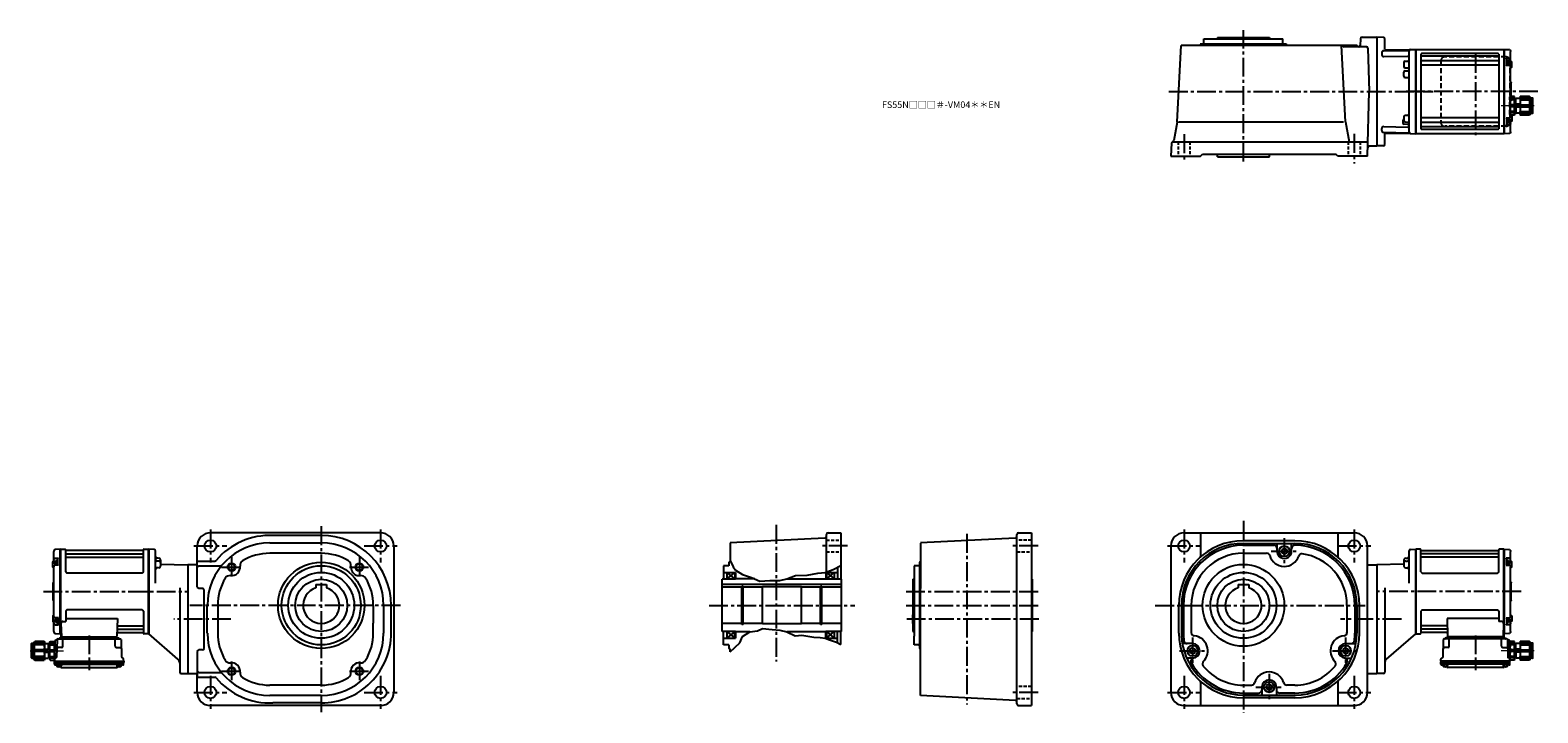
# Model space of a CAD drawing. Extents: x -752 to 1534, y 79 to 1114.
import ezdxf

# ---------------------------------------------------------------- set-up
doc = ezdxf.new("R2010")
doc.units = 0
doc.header["$LTSCALE"] = 3
doc.header["$MEASUREMENT"] = 0
for name, pattern in [('HIDDEN', [3.75, 2.5, -1.25]), ('HIDDEN2', [4.7625, 3.175, -1.5875]), ('sekkei(A2)', [14.2875, 9.525, -1.5875, 1.5875, -1.5875]), ('sekkei_H', [2.38125, 1.5875, -0.79375]), ('一点鎖線', [13, 10, -1, 1, -1])]:
    doc.linetypes.add(name, pattern=pattern)
doc.layers.get('0').update_dxf_attribs({"linetype": 'CONTINUOUS'})
for name, color, linetype in [('CENTER', 3, 'sekkei(A2)'), ('HIDDEN', 1, 'HIDDEN'), ('HIDS', 1, 'HIDDEN2'), ('HOJO', 4, 'CONTINUOUS')]:
    doc.layers.add(name, color=color, linetype=linetype)
doc.layers.add('TITLE', color=4, linetype='CONTINUOUS', plot=False)
doc.styles.get("Standard").update_dxf_attribs({"font": 'simplex.shx', "bigfont": 'extfont.shx'})

# ---------------------------------------------------------------- blocks, each defined once
blk = doc.blocks.new('A$C2704607B-上')
for p, q in [((-10, 48.2), (-10, 60.8)), ((-10, 46.3), (-10, 48.2)), ((-0.2, 64), (-7.1, 63.8)), ((-7.1, 50.4), (-3, 50.5)), ((-4, 40), (-4, 49)), ((0, 63.8), (-0.2, 64)), ((-0.2, 0), (-0.2, 64)), ((0, 63.8), (0, -0.3)), ((-10, -37.6), (-10, 37.6)), ((-3.8, 40), (-7.1, 40)), ((-11, 0), (-11, 13.1)), ((-11, -13.1), (-11, 0)), ((-10.6, 13.9), (-10.7, 13.8)), ((-0.2, -64), (-0.2, 0)), ((0, 0), (0, -63.8)), ((-10.7, -13.8), (-10.6, -13.9)), ((-10, -46.3), (-10, -45.4)), ((-3.8, -40), (-7.1, -40)), ((-4, -40), (-4, -49)), ((-10, -48.2), (-10, -46.3)), ((-10, -60.8), (-10, -48.2)), ((-7.1, -50.4), (-3, -50.5)), ((-7.1, -63.8), (-0.2, -64)), ((-0.2, -64), (0, -63.8))]:
    blk.add_line(p, q)
at = {"color": 7, "linetype": 'Continuous', "lineweight": 25}
blk.add_line((-10, 45.4), (-10, 46.3), dxfattribs=at)
at = {"color": 2}
for p, q in [((-6.8, 40), (-6.8, 47)), ((-6.8, 47), (-4, 47)), ((-11.6, 37.1), (-11.6, 44.9)), ((-11.6, 43.3), (-8.1, 43.3)), ((-11.6, 38.7), (-9.6, 38.7)), ((-11.1, 45.4), (-8.6, 45.4)), ((-11.1, 36.6), (-10, 36.6)), ((-8.1, 45.3), (-6.8, 45.3)), ((-8.1, 39.8), (-8.1, 45.3)), ((-11.6, -37.1), (-11.6, -44.9)), ((-11.6, -38.7), (-9.6, -38.7)), ((-11.6, -43.3), (-8.1, -43.3)), ((-11.1, -36.6), (-10, -36.6)), ((-11.1, -45.4), (-8.6, -45.4)), ((-8.1, -39.8), (-8.1, -45.3)), ((-8.1, -45.3), (-6.8, -45.3)), ((-6.8, -40), (-6.8, -47)), ((-6.8, -47), (-4, -47))]:
    blk.add_line(p, q, dxfattribs=at)
at = {"flags": 128}
for points in [[(-7.1, 50.4), (-6.1, 50.4), (-5.1, 50.4), (-4, 50.4), (-3, 50.5)], [(-7.1, -50.4), (-6.1, -50.4), (-5.1, -50.4), (-4, -50.4), (-3, -50.5)]]:
    blk.add_lwpolyline(points, dxfattribs=at)
for centre, radius, start, end in [((-7, 60.8), 3, 91.5, 180), ((-10, 13.1), 1, 135, 180), ((-12, 15.3), 2, 315, 0), ((-10, -13.1), 1, 180, 225), ((-12, -15.3), 2, 0, 45), ((-7, -60.8), 3, 180, 268.5)]:
    blk.add_arc(centre, radius, start, end)
at = {"color": 2}
for centre, start, end in [((-11.1, 44.9), 90, 180), ((-11.1, 37.1), 180, 270), ((-8.6, 44.9), 0, 90), ((-11.1, -37.1), 90, 180), ((-11.1, -44.9), 180, 270), ((-8.6, -44.9), 270, 0)]:
    blk.add_arc(centre, 0.5, start, end, dxfattribs=at)
for points, knots in [([(-10, 48.2), (-10, 48.3), (-10, 48.4), (-9.9, 48.7), (-9.9, 48.9), (-9.7, 49.1), (-9.6, 49.3), (-9.4, 49.5), (-9.3, 49.6), (-9, 49.8), (-8.9, 49.9), (-8.6, 50.1), (-8.4, 50.1), (-7.9, 50.3), (-7.5, 50.4), (-7.1, 50.4)], [0, 0, 0, 0, 0.125, 0.125, 0.25, 0.25, 0.375, 0.375, 0.5, 0.5, 0.625, 0.625, 0.75, 0.75, 1, 1, 1, 1]), ([(-4, 49), (-4, 49.2), (-4, 49.3), (-3.8, 49.6), (-3.8, 49.7), (-3.6, 50), (-3.5, 50.1), (-3.2, 50.3), (-3.1, 50.4), (-3, 50.5)], [0, 0, 0, 0, 0.25, 0.25, 0.5, 0.5, 0.75, 0.75, 1, 1, 1, 1]), ([(-7.1, 40), (-7.2, 40), (-7.5, 40), (-8.1, 39.8), (-8.6, 39.6), (-9.1, 39.3), (-9.5, 39), (-9.8, 38.6), (-9.9, 38.1), (-10, 37.8), (-10, 37.6), (-10, 37.6)], [0, 0, 0, 0, 0.091671, 0.222868, 0.355649, 0.490026, 0.623626, 0.741253, 0.855522, 0.979329, 1, 1, 1, 1]), ([(-3, 39.7), (-3, 39.7), (-3.1, 39.8), (-3.3, 39.9), (-3.6, 40), (-3.7, 40), (-3.8, 40)], [0, 0, 0, 0, 0.005368, 0.353478, 0.802448, 1, 1, 1, 1]), ([(-7.1, -40), (-7.2, -40), (-7.5, -40), (-8.1, -39.8), (-8.6, -39.6), (-9.1, -39.3), (-9.5, -39), (-9.8, -38.6), (-9.9, -38.1), (-10, -37.8), (-10, -37.6), (-10, -37.6)], [0, 0, 0, 0, 0.091671, 0.222868, 0.355649, 0.490026, 0.623626, 0.741253, 0.855522, 0.979329, 1, 1, 1, 1]), ([(-3, -39.7), (-3, -39.7), (-3.1, -39.8), (-3.3, -39.9), (-3.6, -40), (-3.7, -40), (-3.8, -40)], [0, 0, 0, 0, 0.005368, 0.353478, 0.802448, 1, 1, 1, 1]), ([(-10, -48.2), (-10, -48.3), (-10, -48.4), (-9.9, -48.7), (-9.9, -48.9), (-9.7, -49.1), (-9.6, -49.3), (-9.4, -49.5), (-9.3, -49.6), (-9, -49.8), (-8.9, -49.9), (-8.6, -50.1), (-8.4, -50.1), (-7.9, -50.3), (-7.5, -50.4), (-7.1, -50.4)], [0, 0, 0, 0, 0.125, 0.125, 0.25, 0.25, 0.375, 0.375, 0.5, 0.5, 0.625, 0.625, 0.75, 0.75, 1, 1, 1, 1]), ([(-4, -49), (-4, -49.2), (-4, -49.3), (-3.8, -49.6), (-3.8, -49.7), (-3.6, -50), (-3.5, -50.1), (-3.2, -50.3), (-3.1, -50.4), (-3, -50.5)], [0, 0, 0, 0, 0.25, 0.25, 0.5, 0.5, 0.75, 0.75, 1, 1, 1, 1])]:
    blk.add_open_spline(points, degree=3, knots=knots)
at = {"layer": 'CENTER'}
blk.add_line((-11, 0), (0, 0), dxfattribs=at)
blk = doc.blocks.new('C2BG1216キャプコン-F用')
for p, q in [((-0.8, 12.7), (0, 12.7)), ((0, 13.5), (0.3, 14.1)), ((0, -13.5), (0, 13.5)), ((6.7, 14.1), (0.3, 14.1)), ((6.7, 10.9), (0.3, 10.9)), ((0.3, 8.9), (0.3, 10.9)), ((6.7, 8.9), (0.3, 8.9)), ((0.3, -1.4), (0.3, 1.4)), ((6.7, 1.4), (0.3, 1.4)), ((7, 13.5), (6.7, 14.1)), ((6.7, 8.9), (6.7, 10.9)), ((6.7, -1.4), (6.7, 1.4)), ((7, -13.5), (7, 13.5)), ((9, 9.4), (7, 9.4)), ((9, 2.5), (9, 10.8)), ((15.3, 11.1), (9.3, 11.1)), ((15.3, 2.2), (9.3, 2.2)), ((15.3, 13.5), (15.6, 14.1)), ((15.3, 13.5), (15.3, -13.5)), ((29.6, 14.1), (15.6, 14.1)), ((15.6, 14.1), (15.6, 14)), ((15.6, 14), (29.6, 14)), ((15.6, 10.9), (29.6, 10.9)), ((15.6, 10.9), (15.6, 8.9)), ((15.6, 8.9), (29.6, 8.9)), ((15.6, -1.4), (15.6, 1.4)), ((15.6, 1.4), (29.6, 1.4)), ((32.3, 11.4), (29.6, 14.1)), ((29.6, 14), (29.6, 14.1)), ((29.6, 8.9), (29.6, 10.9)), ((29.6, -1.4), (29.6, 1.4)), ((32.3, -11.4), (32.3, 11.4)), ((34.2, 11.4), (32.3, 11.4)), ((34.7, -10.9), (34.7, 10.9)), ((0, -13.5), (0.3, -14.1)), ((6.7, -1.4), (0.3, -1.4)), ((6.7, -8.9), (0.3, -8.9)), ((0.3, -8.9), (0.3, -10.9)), ((6.7, -10.9), (0.3, -10.9)), ((6.7, -14.1), (0.3, -14.1)), ((6.7, -8.9), (6.7, -10.9)), ((7, -13.5), (6.7, -14.1)), ((9, -9.4), (7, -9.4)), ((9, -2.5), (9, -10.8)), ((15.3, -2.2), (9.3, -2.2)), ((15.3, -11.1), (9.3, -11.1)), ((15.3, -13.5), (15.6, -14.1)), ((15.6, -1.4), (29.6, -1.4)), ((15.6, -8.9), (29.6, -8.9)), ((15.6, -10.9), (15.6, -8.9)), ((15.6, -10.9), (29.6, -10.9)), ((15.6, -14), (29.6, -14)), ((15.6, -14.1), (15.6, -14)), ((29.6, -14.1), (15.6, -14.1)), ((29.6, -8.9), (29.6, -10.9)), ((32.3, -11.4), (29.6, -14.1)), ((29.6, -14), (29.6, -14.1)), ((34.2, -11.4), (32.3, -11.4))]:
    blk.add_line(p, q)
for centre, radius, start, end in [((3.8, 12.5), 3.83, 155.4551, 204.5449), ((20.6, 5.2), 20.6, 169.4713, 190.5287), ((3.2, 12.5), 3.83, 335.4551, 24.5449), ((-13.6, 5.2), 20.6, 349.4713, 10.5287), ((9.3, 10.8), 0.3, 90, 180), ((9.3, 2.5), 0.3, 180, 270), ((19, 12.5), 3.67, 154.9182, 205.0818), ((35.9, 5.2), 20.6, 169.4713, 190.5287), ((18.2, 5.2), 12.1, 341.8653, 18.1347), ((27.9, 12.5), 2.32, 317.8582, 42.1418), ((34.2, 10.9), 0.5, 0, 90), ((20.6, -5.2), 20.6, 169.4713, 190.5287), ((3.8, -12.5), 3.83, 155.4551, 204.5449), ((-13.6, -5.2), 20.6, 349.4713, 10.5287), ((3.2, -12.5), 3.83, 335.4551, 24.5449), ((9.3, -2.5), 0.3, 90, 180), ((9.3, -10.8), 0.3, 180, 270), ((35.9, -5.2), 20.6, 169.4713, 190.5287), ((19, -12.5), 3.67, 154.9182, 205.0818), ((18.2, -5.2), 12.1, 341.8653, 18.1347), ((27.9, -12.5), 2.32, 317.8582, 42.1418), ((34.2, -10.9), 0.5, 270, 0)]:
    blk.add_arc(centre, radius, start, end)
at = {"layer": 'CENTER', "linetype": '一点鎖線', "lineweight": 13}
blk.add_line((36.8, 0), (-13.6, 0), dxfattribs=at)
blk = doc.blocks.new('C2BG1216キャプコン-F_ABOX用')
blk.add_blockref('C2BG1216キャプコン-F用', (0, 0))
blk = doc.blocks.new('F04M1')
for p, q in [((0.3, 64), (0, 63.8)), ((0, 63.8), (0, -63.8)), ((0.3, -64), (0.3, 64)), ((7.2, 64), (0.3, 64)), ((8, 30), (8, 63.3)), ((8.1, 63.2), (8.3, 62.4)), ((125.5, 57.2), (8.5, 57.2)), ((125.5, 51.9), (8.5, 51.9)), ((8.8, 62), (125.2, 62)), ((125.9, 63.2), (125.7, 62.4)), ((126, 30), (126, 63.3)), ((133.7, 64), (126.8, 64)), ((133.7, -64), (133.7, 64)), ((133.7, 64), (134, 63.8)), ((134, -63.8), (134, 63.8)), ((10, 28), (124, 28)), ((8, -30), (8, -63.3)), ((10, -28), (124, -28)), ((47.5, -40.8), (48.5, -68)), ((126, -40.8), (47.5, -40.8)), ((126, -30), (126, -45.4)), ((130.2, -45.4), (126, -45.4)), ((0.3, -64), (0, -63.8)), ((0.5, -64), (0.3, -64)), ((0.5, -64), (7.2, -64)), ((8.1, -63.2), (8.3, -62.4)), ((46.9, -51.9), (8.5, -51.9)), ((47.1, -57.2), (8.5, -57.2)), ((47.3, -62), (8.8, -62)), ((133.2, -48.5), (132.5, -68)), ((132.7, -64), (133.7, -64)), ((133.5, -64), (133.5, -68)), ((133.7, -64), (134, -63.8)), ((41.9, -72.8), (41.2, -99.5)), ((138.1, -71.8), (42.9, -71.8)), ((48.7, -84.8), (43.5, -84.8)), ((135, -70.5), (46, -70.5)), ((132.5, -69), (49.5, -69)), ((49.5, -70.5), (131.5, -70.5)), ((59.6, -69), (50.4, -69)), ((50.7, -69), (50.7, -70)), ((50.7, -82.9), (50.9, -72.8)), ((59.3, -69), (59.3, -70)), ((60.5, -70.5), (60.5, -71.8)), ((62.5, -70.5), (62.5, -71.8)), ((118.5, -70.5), (118.5, -71.8)), ((120.5, -70.5), (120.5, -71.8)), ((130.6, -69), (121.4, -69)), ((121.7, -69), (121.7, -70)), ((130.3, -82.9), (130.1, -72.8)), ((130.3, -69), (130.3, -70)), ((132.3, -84.8), (137.5, -84.8)), ((139.1, -72.8), (139.8, -99.5)), ((141.7, -74), (139.4, -72.7)), ((142.2, -74.9), (143, -105.8)), ((38, -105.8), (38.1, -102.4)), ((143, -105.8), (38, -105.8)), ((38, -105.8), (38, -107.3)), ((143, -107.3), (38, -107.3)), ((38.1, -110.4), (38, -107.3)), ((40.7, -100.3), (38.6, -101.5)), ((142, -110.4), (39, -110.4)), ((39.1, -111.4), (41.5, -111.4)), ((41.5, -110.4), (41.5, -112.4)), ((48.5, -111.4), (41.5, -111.4)), ((48.5, -110.4), (48.5, -112.4)), ((132.5, -110.4), (132.5, -112.4)), ((139.5, -111.4), (132.5, -111.4)), ((139.5, -110.4), (139.5, -112.4)), ((141.9, -111.4), (139.5, -111.4)), ((140.3, -100.3), (142.4, -101.5)), ((143, -105.8), (142.9, -102.4)), ((142.9, -110.4), (143, -107.3)), ((143, -107.3), (143, -105.8)), ((132.1, -115.2), (48.9, -115.2))]:
    blk.add_line(p, q)
for centre, radius, start, end in [((7.2, 63), 1, 10, 90), ((8.5, 57.7), 0.5, 180, 270), ((8.5, 51.4), 0.5, 90, 180), ((8.8, 62.5), 0.5, 190, 270), ((125.2, 62.5), 0.5, 270, 350), ((125.5, 57.7), 0.5, 270, 360), ((125.5, 51.4), 0.5, 360, 90), ((126.8, 63), 1, 90, 170), ((10, 30), 2, 180, 270), ((124, 30), 2, 270, 360), ((10, -30), 2, 90, 180), ((124, -30), 2, 0, 90), ((130.2, -48.4), 3, 358, 90), ((7.2, -63), 1, 270, 350), ((8.5, -51.4), 0.5, 180, 270), ((8.5, -57.7), 0.5, 90, 180), ((8.8, -62.5), 0.5, 90, 170), ((46.9, -50.9), 1, 270, 2), ((47.1, -58.2), 1, 2, 90), ((47.3, -63), 1, 2, 90), ((49.5, -68), 1, 182, 270), ((131.5, -68), 1, 270, 358), ((132.5, -68), 1, 270, 0), ((43.5, -86.8), 2, 90, 178.5), ((42.9, -72.8), 1, 90, 178.5), ((44.1, -70.8), 1, 270, 339.5127), ((46, -71.5), 1, 90, 159.5127), ((48.7, -82.8), 2, 270, 358.5), ((50.2, -70), 0.5, 270, 358.5), ((51.9, -72.8), 1, 90, 178.5), ((59.8, -70), 0.5, 181.5, 270), ((121.2, -70), 0.5, 270, 358.5), ((129.1, -72.8), 1, 1.5, 90), ((130.8, -70), 0.5, 181.5, 270), ((132.3, -82.8), 2, 181.5, 270), ((135, -71.5), 1, 20.4873, 90), ((136.9, -70.8), 1, 200.4873, 270), ((137.5, -86.8), 2, 1.5, 90), ((138.1, -72.8), 1, 1.5, 90), ((139.9, -71.8), 1, 209.36, 221.3089), ((139.9, -71.8), 1, 221.2552, 240), ((141.2, -74.9), 1, 1.5, 60), ((39, -109.4), 1, 181.3299, 270), ((39.1, -102.4), 1, 120, 178.5), ((39.1, -110.4), 1, 181.5, 270), ((40.2, -99.5), 1, 300, 358.5), ((42.8, -112.4), 1.3, 180, 253.3991), ((45, -105), 9, 253.399, 286.6015), ((48.9, -112.2), 3, 214.1894, 270), ((47.2, -112.4), 1.3, 286.6016, 0), ((132.1, -112.2), 3, 270, 325.8106), ((133.8, -112.4), 1.3, 180, 253.3991), ((136, -105), 9, 253.399, 286.6015), ((138.2, -112.4), 1.3, 286.6016, 0), ((140.8, -99.5), 1, 181.5, 240), ((141.9, -110.4), 1, 270, 358.5), ((142, -109.4), 1, 270, 358.6701), ((141.9, -102.4), 1, 1.5, 60)]:
    blk.add_arc(centre, radius, start, end)
at = {"layer": 'CENTER'}
for p, q in [((159.7, 0), (-5.6, 0)), ((145, 0), (134, 0)), ((90.5, -66.7), (90.5, -119.4))]:
    blk.add_line(p, q, dxfattribs=at)
at = {"xscale": -1}
blk.add_blockref('A$C2704607B-上', (134, 0), dxfattribs=at)
blk.add_blockref('C2BG1216キャプコン-F_ABOX用', (143, -89.8))
blk = doc.blocks.new('F04M2')
for p, q in [((-133.7, 64), (-134, 63.8)), ((-134, -63.8), (-134, 63.8)), ((-133.7, -64), (-133.7, 64)), ((-133.7, 64), (-126.8, 64)), ((-126, 30), (-126, 63.3)), ((-125.9, 63.2), (-125.7, 62.4)), ((-125.5, 57.2), (-8.5, 57.2)), ((-125.5, 51.9), (-8.5, 51.9)), ((-8.8, 62), (-125.2, 62)), ((-8.1, 63.2), (-8.3, 62.4)), ((-8, 30), (-8, 63.3)), ((-7.2, 64), (-0.3, 64)), ((-0.3, -64), (-0.3, 64)), ((-0.3, 64), (0, 63.8)), ((0, 63.8), (0, -63.8)), ((-10, 28), (-124, 28)), ((-130.2, -45.4), (-126, -45.4)), ((-126, -30), (-126, -45.4)), ((-126, -40.8), (-47.5, -40.8)), ((-10, -28), (-124, -28)), ((-47.5, -40.8), (-48.5, -68)), ((-8, -30), (-8, -63.3)), ((-133.7, -64), (-134, -63.8)), ((-132.7, -64), (-133.7, -64)), ((-133.5, -64), (-133.5, -68)), ((-133.2, -48.5), (-132.5, -68)), ((-47.3, -62), (-8.8, -62)), ((-47.1, -57.2), (-8.5, -57.2)), ((-46.9, -51.9), (-8.5, -51.9)), ((-8.1, -63.2), (-8.3, -62.4)), ((-0.5, -64), (-7.2, -64)), ((-0.5, -64), (-0.3, -64)), ((-0.3, -64), (0, -63.8)), ((-142.2, -74.9), (-143, -105.8)), ((-141.7, -74), (-139.4, -72.7)), ((-139.1, -72.8), (-139.8, -99.5)), ((-138.1, -71.8), (-42.9, -71.8)), ((-132.3, -84.8), (-137.5, -84.8)), ((-135, -70.5), (-46, -70.5)), ((-132.5, -69), (-49.5, -69)), ((-49.5, -70.5), (-131.5, -70.5)), ((-130.6, -69), (-121.4, -69)), ((-130.3, -69), (-130.3, -70)), ((-130.3, -82.9), (-130.1, -72.8)), ((-121.7, -69), (-121.7, -70)), ((-120.5, -70.5), (-120.5, -71.8)), ((-118.5, -70.5), (-118.5, -71.8)), ((-62.5, -70.5), (-62.5, -71.8)), ((-60.5, -70.5), (-60.5, -71.8)), ((-59.6, -69), (-50.4, -69)), ((-59.3, -69), (-59.3, -70)), ((-50.7, -82.9), (-50.9, -72.8)), ((-50.7, -69), (-50.7, -70)), ((-48.7, -84.8), (-43.5, -84.8)), ((-41.9, -72.8), (-41.2, -99.5)), ((-143, -105.8), (-142.9, -102.4)), ((-143, -105.8), (-38, -105.8)), ((-143, -107.3), (-143, -105.8)), ((-143, -107.3), (-38, -107.3)), ((-142.9, -110.4), (-143, -107.3)), ((-140.3, -100.3), (-142.4, -101.5)), ((-142, -110.4), (-39, -110.4)), ((-141.9, -111.4), (-139.5, -111.4)), ((-139.5, -110.4), (-139.5, -112.4)), ((-139.5, -111.4), (-132.5, -111.4)), ((-132.5, -110.4), (-132.5, -112.4)), ((-48.5, -110.4), (-48.5, -112.4)), ((-48.5, -111.4), (-41.5, -111.4)), ((-41.5, -110.4), (-41.5, -112.4)), ((-39.1, -111.4), (-41.5, -111.4)), ((-40.7, -100.3), (-38.6, -101.5)), ((-38, -105.8), (-38.1, -102.4)), ((-38.1, -110.4), (-38, -107.3)), ((-38, -105.8), (-38, -107.3)), ((-132.1, -115.2), (-48.9, -115.2))]:
    blk.add_line(p, q)
for centre, radius, start, end in [((-126.8, 63), 1, 10, 90), ((-125.5, 57.7), 0.5, 180, 270), ((-125.5, 51.4), 0.5, 90, 180), ((-125.2, 62.5), 0.5, 190, 270), ((-8.8, 62.5), 0.5, 270, 350), ((-8.5, 57.7), 0.5, 270, 360), ((-8.5, 51.4), 0.5, 360, 90), ((-7.2, 63), 1, 90, 170), ((-124, 30), 2, 180, 270), ((-10, 30), 2, 270, 360), ((-130.2, -48.4), 3, 90, 182), ((-124, -30), 2, 90, 180), ((-10, -30), 2, 0, 90), ((-132.5, -68), 1, 180, 270), ((-131.5, -68), 1, 182, 270), ((-49.5, -68), 1, 270, 358), ((-47.3, -63), 1, 90, 178), ((-47.1, -58.2), 1, 90, 178), ((-46.9, -50.9), 1, 178, 270), ((-8.8, -62.5), 0.5, 10, 90), ((-8.5, -51.4), 0.5, 270, 0), ((-8.5, -57.7), 0.5, 0, 90), ((-7.2, -63), 1, 190, 270), ((-141.2, -74.9), 1, 120, 178.5), ((-137.5, -86.8), 2, 90, 178.5), ((-139.9, -71.8), 1, 300, 318.7448), ((-138.1, -72.8), 1, 90, 178.5), ((-139.9, -71.8), 1, 318.6911, 330.64), ((-136.9, -70.8), 1, 270, 339.5127), ((-135, -71.5), 1, 90, 159.5127), ((-132.3, -82.8), 2, 270, 358.5), ((-130.8, -70), 0.5, 270, 358.5), ((-129.1, -72.8), 1, 90, 178.5), ((-121.2, -70), 0.5, 181.5, 270), ((-59.8, -70), 0.5, 270, 358.5), ((-51.9, -72.8), 1, 1.5, 90), ((-50.2, -70), 0.5, 181.5, 270), ((-48.7, -82.8), 2, 181.5, 270), ((-46, -71.5), 1, 20.4873, 90), ((-44.1, -70.8), 1, 200.4873, 270), ((-43.5, -86.8), 2, 1.5, 90), ((-42.9, -72.8), 1, 1.5, 90), ((-142, -109.4), 1, 181.3299, 270), ((-141.9, -102.4), 1, 120, 178.5), ((-141.9, -110.4), 1, 181.5, 270), ((-140.8, -99.5), 1, 300, 358.5), ((-138.2, -112.4), 1.3, 180, 253.3984), ((-136, -105), 9, 253.3985, 286.601), ((-132.1, -112.2), 3, 214.1894, 270), ((-133.8, -112.4), 1.3, 286.6009, 0), ((-48.9, -112.2), 3, 270, 325.8106), ((-47.2, -112.4), 1.3, 180, 253.3984), ((-45, -105), 9, 253.3985, 286.601), ((-42.8, -112.4), 1.3, 286.6009, 0), ((-40.2, -99.5), 1, 181.5, 240), ((-39.1, -110.4), 1, 270, 358.5), ((-39, -109.4), 1, 270, 358.6701), ((-39.1, -102.4), 1, 1.5, 60)]:
    blk.add_arc(centre, radius, start, end)
at = {"layer": 'CENTER'}
for p, q in [((-159.7, 0), (5.6, 0)), ((-145, 0), (-134, 0)), ((-90.5, -66.7), (-90.5, -119.4))]:
    blk.add_line(p, q, dxfattribs=at)
blk.add_blockref('A$C2704607B-上', (-134, 0))
at = {"xscale": -1, "rotation": 360}
blk.add_blockref('C2BG1216キャプコン-F_ABOX用', (-143, -89.8), dxfattribs=at)
blk = doc.blocks.new('F04M3')
for p, q in [((0.3, 64), (0, 63.8)), ((0, -63.8), (0, 63.8)), ((0.3, 64), (133.7, 64)), ((0.3, 64), (0.3, -64)), ((8, 56.5), (8, -56.5)), ((125, 57.5), (9, 57.5)), ((125, 53.5), (9, 53.5)), ((125, 46.7), (9, 46.7)), ((126, 56.5), (126, -56.5)), ((133.7, 64), (133.7, -64)), ((133.7, 64), (134, 63.8)), ((134, 63.8), (134, -63.8)), ((125, 40), (9, 40)), ((149.7, -20.1), (144, -20.1)), ((149.7, -7.4), (145, -7.4)), ((149.7, -10.6), (145, -10.6)), ((149.7, -12.6), (145, -12.6)), ((150, -8), (149.7, -7.4)), ((149.7, -12.6), (149.7, -10.6)), ((149.7, -22.9), (149.7, -20.1)), ((150, -35), (150, -8)), ((152, -12.1), (150, -12.1)), ((152, -19), (152, -10.8)), ((158.3, -10.5), (152.3, -10.5)), ((158.3, -19.3), (152.3, -19.3)), ((158.3, -8), (158.6, -7.4)), ((158.3, -8), (158.3, -35)), ((172.6, -7.4), (158.6, -7.4)), ((158.6, -7.4), (158.6, -7.5)), ((158.6, -7.5), (172.6, -7.5)), ((158.6, -10.6), (172.6, -10.6)), ((158.6, -10.6), (158.6, -12.6)), ((158.6, -12.6), (172.6, -12.6)), ((158.6, -22.9), (158.6, -20.1)), ((158.6, -20.1), (172.6, -20.1)), ((175.3, -10.1), (172.6, -7.4)), ((172.6, -7.5), (172.6, -7.4)), ((172.6, -12.6), (172.6, -10.6)), ((172.6, -22.9), (172.6, -20.1)), ((175.3, -33), (175.3, -10.1)), ((177.2, -10.1), (175.3, -10.1)), ((177.7, -32.5), (177.7, -10.6)), ((125, -40), (9, -40)), ((149.7, -22.9), (144, -22.9)), ((149.7, -30.4), (144, -30.4)), ((149.7, -32.4), (144, -32.4)), ((149.7, -35.6), (144, -35.6)), ((149.7, -30.4), (149.7, -32.4)), ((150, -35), (149.7, -35.6)), ((152, -30.9), (150, -30.9)), ((152, -24), (152, -32.3)), ((158.3, -23.7), (152.3, -23.7)), ((158.3, -32.6), (152.3, -32.6)), ((158.3, -35), (158.6, -35.6)), ((158.6, -22.9), (172.6, -22.9)), ((158.6, -30.4), (172.6, -30.4)), ((158.6, -32.4), (158.6, -30.4)), ((158.6, -32.4), (172.6, -32.4)), ((158.6, -35.5), (172.6, -35.5)), ((158.6, -35.6), (158.6, -35.5)), ((172.6, -35.6), (158.6, -35.6)), ((172.6, -30.4), (172.6, -32.4)), ((175.3, -33), (172.6, -35.6)), ((172.6, -35.5), (172.6, -35.6)), ((177.2, -33), (175.3, -33)), ((0.3, -64), (0, -63.8)), ((133.7, -64), (0.3, -64)), ((125, -46.7), (9, -46.7)), ((125, -53.5), (9, -53.5)), ((125, -57.5), (9, -57.5)), ((126, -47.8), (126, -49.7)), ((133.7, -64), (134, -63.8))]:
    blk.add_line(p, q)
for centre, radius, start, end in [((9, 56.5), 1, 90, 180), ((9, 54.5), 1, 180, 270), ((9, 47.7), 1, 180, 270), ((125, 56.5), 1, 0, 90), ((125, 54.5), 1, 270, 0), ((125, 47.7), 1, 270, 0), ((9, 39), 1, 90, 180), ((125, 39), 1, 0, 90), ((146.2, -9), 3.83, 335.4551, 24.5449), ((129.4, -16.3), 20.6, 349.4713, 10.5287), ((152.3, -10.8), 0.3, 90, 180), ((152.3, -19), 0.3, 180, 270), ((162, -9), 3.67, 154.9182, 205.0818), ((178.9, -16.3), 20.6, 169.4713, 190.5287), ((170.9, -9), 2.32, 317.8582, 42.1418), ((161.2, -16.3), 12.1, 341.8653, 18.1347), ((177.2, -10.6), 0.5, 0, 90), ((9, -39), 1, 180, 270), ((125, -39), 1, 270, 0), ((129.4, -26.7), 20.6, 349.4713, 10.5287), ((146.2, -34), 3.83, 335.4551, 24.5449), ((152.3, -24), 0.3, 90, 180), ((152.3, -32.3), 0.3, 180, 270), ((178.9, -26.7), 20.6, 169.4713, 190.5287), ((162, -34), 3.67, 154.9182, 205.0818), ((161.2, -26.7), 12.1, 341.8653, 18.1347), ((170.9, -34), 2.32, 317.8582, 42.1418), ((177.2, -32.5), 0.5, 270, 0), ((9, -47.7), 1, 90, 180), ((9, -54.5), 1, 90, 180), ((9, -56.5), 1, 180, 270), ((125, -47.7), 1, 0, 90), ((125, -54.5), 1, 0, 90), ((125, -56.5), 1, 270, 0)]:
    blk.add_arc(centre, radius, start, end)
at = {"layer": 'CENTER'}
for p, q in [((90.5, 57.2), (90.5, -66.2)), ((185.3, 0), (-14.3, 0))]:
    blk.add_line(p, q, dxfattribs=at)
at = {"layer": 'CENTER', "linetype": '一点鎖線', "lineweight": 13}
blk.add_line((179.8, -21.5), (129.4, -21.5), dxfattribs=at)
at = {"layer": 'HIDDEN'}
for p, q in [((38, 46.5), (38, -46.5)), ((137, 52.5), (44, 52.5)), ((143, 46.5), (143, -46.5)), ((143, -8), (143.3, -7.4)), ((143, -35), (143, -8)), ((145, -7.4), (143.3, -7.4)), ((145, -10.6), (143.3, -10.6)), ((143.3, -12.6), (143.3, -10.6)), ((145, -12.6), (143.3, -12.6)), ((143.3, -22.9), (143.3, -20.1)), ((144, -20.1), (143.3, -20.1)), ((143, -35), (143.3, -35.6)), ((144, -22.9), (143.3, -22.9)), ((144, -30.4), (143.3, -30.4)), ((143.3, -30.4), (143.3, -32.4)), ((144, -32.4), (143.3, -32.4)), ((144, -35.6), (143.3, -35.6)), ((137, -52.5), (44, -52.5))]:
    blk.add_line(p, q, dxfattribs=at)
for centre, radius, start, end in [((44, 46.5), 6, 90, 180), ((137, 46.5), 6, 41.4096, 90), ((137, 46.5), 6, 0, 41.4096), ((146.8, -9), 3.83, 155.4551, 204.5449), ((163.6, -16.3), 20.6, 169.4713, 190.5287), ((163.6, -26.7), 20.6, 169.4713, 190.5287), ((146.8, -34), 3.83, 155.4551, 204.5449), ((44, -46.5), 6, 180, 270), ((137, -46.5), 6, 270, 318.5904), ((137, -46.5), 6, 318.5904, 0)]:
    blk.add_arc(centre, radius, start, end, dxfattribs=at)
at = {"xscale": -1}
blk.add_blockref('A$C2704607B-上', (134, 0), dxfattribs=at)

msp = doc.modelspace()

# ---------------------------------------------------------------- linework, layer by layer
for p, q in [((1027.7, 1093), (1027.7, 1101)), ((1027.7, 1101), (1048.2, 1101)), ((1048.2, 1103), (1127.2, 1103)), ((1048.2, 1103), (1048.2, 1101)), ((1048.2, 1101), (1147.7, 1101)), ((1127.2, 1103), (1127.2, 1101)), ((1147.7, 1093), (1147.7, 1101)), ((1265.1, 1101.1), (1264.6, 1090.9)), ((1267.6, 1103.5), (1289.9, 1103.5)), ((1299.9, 1103.2), (1289.9, 1103.5)), ((1289.9, 1103.5), (1289.9, 938.5)), ((1301.9, 1084.8), (1301.9, 1101.2)), ((987, 975.2), (993.1, 1091)), ((1021.7, 1091), (993.1, 1091)), ((1021.7, 1091), (1022.2, 1093)), ((1260.3, 1091), (1021.7, 1091)), ((1153.2, 1093), (1022.2, 1093)), ((1153.8, 1091), (1153.2, 1093)), ((1242.5, 975.2), (1236.5, 1091)), ((1238.6, 1090.9), (1238.6, 1091)), ((1274.1, 1089), (1240.6, 1089)), ((1260.4, 1090.9), (1260.3, 1091)), ((1276.6, 1086.6), (1278.3, 1021)), ((1297.4, 1079.8), (1297.4, 1077.2)), ((1300.3, 1082.8), (1337.9, 1083.4)), ((1300.4, 1074.2), (1336.8, 1074.9)), ((1301.9, 1084.8), (1339.4, 1084.2)), ((1338.9, 959.2), (1338.9, 1082.8)), ((1340.8, 1084.8), (1348.9, 1085)), ((1330.9, 1065.1), (1330.9, 1059)), ((1332.8, 1067.1), (1336.9, 1067.2)), ((1332.8, 1057), (1336.9, 1056.9)), ((1332.8, 1052.3), (1336.9, 1052.4)), ((1330.9, 1044.2), (1330.9, 1050.3)), ((1332.8, 1042.2), (1336.9, 1042.1)), ((1275.7, 923), (1278.3, 1021)), ((1330.9, 983), (1330.9, 976.9)), ((1332.8, 985), (1336.9, 985.1)), ((987, 974.8), (982.1, 946.8)), ((989.1, 975.2), (1239.4, 975.2)), ((1242.5, 975.2), (1247.9, 945)), ((1297.4, 962.2), (1297.4, 964.8)), ((1300.4, 967.8), (1336.8, 967.1)), ((1329.4, 976.7), (1329.4, 973.5)), ((1336.9, 971.3), (1331.3, 971.5)), ((1332.8, 974.9), (1336.9, 974.8)), ((978.8, 942.6), (977.7, 923)), ((980.8, 945), (980.3, 944.8)), ((981.1, 945), (1276.3, 945)), ((1278.6, 938.5), (1289.9, 938.5)), ((1299.9, 938.8), (1289.9, 938.5)), ((1300.3, 959.2), (1337.9, 958.6)), ((1301.9, 957.2), (1339.4, 957.8)), ((1301.9, 940.8), (1301.9, 957.2)), ((1340.8, 957.2), (1348.9, 957)), ((977.7, 923), (1022.7, 923)), ((1022.7, 923), (1025.7, 926)), ((1025.7, 926), (1227.7, 926)), ((1048.2, 922), (1048.2, 926)), ((1048.2, 922), (1127.2, 922)), ((1127.2, 922), (1127.2, 926)), ((1230.7, 923), (1227.7, 926)), ((1275.7, 923), (1230.7, 923)), ((-220.6, 352), (-478.6, 352)), ((-310.6, 348), (-384, 348)), ((453, 344.1), (309.4, 336.6)), ((455.4, 292.7), (455.4, 349.5)), ((457.9, 352), (477.4, 352)), ((477.4, 352), (477.4, 281.5)), ((741.9, 344.1), (598.2, 336.6)), ((744.3, 92.5), (744.3, 349.5)), ((746.8, 352), (766.3, 352)), ((766.3, 352), (766.3, 90)), ((997.7, 352), (1255.7, 352)), ((1022.7, 352), (1022.7, 316.5)), ((1230.7, 352), (1230.7, 316.5)), ((-564.1, 326.8), (-572.1, 327)), ((-562.1, 275.6), (-562.1, 324.8)), ((-498.6, 270.2), (-498.6, 332)), ((-388.6, 336.6), (-310.6, 336.6)), ((-310.6, 321), (-388.6, 321)), ((-200.6, 332), (-200.6, 110)), ((309.4, 336.6), (309.4, 308)), ((598.3, 336.2), (598.3, 267.4)), ((977.7, 332), (977.7, 110)), ((1165.7, 340), (1087.7, 340)), ((1087.7, 336), (1165.7, 336)), ((1087.7, 333), (1133.7, 333)), ((1087.7, 321), (1122.9, 321)), ((1138.7, 324), (1138.7, 336)), ((1149.7, 328.6), (1145.7, 326.3)), ((1145.7, 326.3), (1145.7, 321.7)), ((1149.7, 319.4), (1145.7, 321.7)), ((1149.7, 328.6), (1153.7, 326.3)), ((1149.7, 319.4), (1153.7, 321.7)), ((1153.7, 326.3), (1153.7, 321.7)), ((1160.7, 324), (1160.7, 336)), ((1275.7, 110), (1275.7, 332)), ((1338.9, 275.6), (1338.9, 324.8)), ((1340.8, 326.8), (1348.9, 327)), ((-557.1, 313.5), (-559.2, 313.6)), ((-557.1, 309.1), (-559.2, 309.1)), ((-557.1, 298.9), (-559.2, 298.9)), ((-554.1, 310.5), (-554.1, 301.9)), ((-554.1, 304.6), (-513.1, 303.5)), ((-513.1, 303.5), (-513.1, 138.5)), ((-498.6, 303.5), (-513.1, 303.5)), ((-498.6, 309), (-472, 309)), ((-496.1, 301.8), (-463.2, 301.8)), ((307.4, 302), (299.4, 302)), ((299.4, 302), (299.4, 281.5)), ((309.4, 308), (307.4, 307.5)), ((307.4, 307.5), (307.4, 302)), ((472.4, 299.6), (472.4, 281.5)), ((596.3, 302), (588.3, 302)), ((588.3, 302), (588.3, 195.4)), ((598.3, 308), (596.3, 307.5)), ((596.3, 307.5), (596.3, 176.5)), ((1275.7, 303.5), (1289.9, 303.5)), ((1330.9, 304.6), (1289.9, 303.5)), ((1289.9, 303.5), (1289.9, 138.5)), ((1330.9, 310.5), (1330.9, 301.9)), ((1333.8, 313.5), (1335.9, 313.6)), ((1333.8, 309.1), (1335.9, 309.1)), ((1333.8, 298.9), (1335.9, 298.9)), ((317.4, 281.5), (297.4, 281.5)), ((297.4, 202.5), (297.4, 281.5)), ((299.4, 292), (317.4, 292)), ((304.4, 281.5), (316.4, 292)), ((304.4, 292), (316.4, 281.5)), ((304.4, 292), (304.4, 281.5)), ((316.4, 292), (316.4, 281.5)), ((317.4, 292), (317.4, 281.5)), ((346.9, 282), (317.4, 282)), ((395.4, 282), (454.4, 282)), ((454.4, 292), (454.4, 281.5)), ((454.4, 292), (472.4, 292)), ((478.4, 281.5), (454.4, 281.5)), ((455.4, 292), (455.4, 281.5)), ((455.4, 281.5), (467.4, 292)), ((455.4, 292), (467.4, 282)), ((467.4, 292), (467.4, 282)), ((478.4, 202.5), (478.4, 281.5)), ((586.3, 281.5), (588.3, 281.5)), ((586.3, 281.5), (586.3, 202.5)), ((766.3, 281.5), (767.3, 281.5)), ((767.3, 281.5), (767.3, 202.5)), ((-525.1, 268.6), (-525.1, 140.8)), ((-490.8, 267.7), (-496.1, 267.7)), ((-488.3, 176.8), (-488.3, 265.2)), ((-318.6, 273.8), (-302.6, 273.8)), ((-318.6, 273.8), (-318.6, 268.3)), ((-302.6, 273.8), (-302.6, 268.3)), ((478.4, 273.8), (297.4, 273.8)), ((327.2, 269.5), (297.4, 269.5)), ((329.4, 271), (327.2, 271)), ((327.2, 213), (327.2, 271)), ((329.4, 213), (329.4, 271)), ((358.4, 269.5), (329.4, 269.5)), ((358.4, 214), (358.4, 270)), ((417.4, 270), (358.4, 270)), ((417.4, 214), (417.4, 270)), ((446.4, 269.5), (417.4, 269.5)), ((448.6, 271), (446.4, 271)), ((446.4, 213), (446.4, 271)), ((448.6, 213), (448.6, 271)), ((478.4, 269.5), (448.6, 269.5)), ((598.3, 105.4), (598.3, 267.4)), ((1079.7, 273.8), (1079.7, 268.3)), ((1079.7, 273.8), (1095.7, 273.8)), ((1095.7, 273.8), (1095.7, 268.3)), ((1301.9, 268.6), (1301.9, 140.8)), ((-483.3, 200), (-483.3, 242)), ((-467.6, 242), (-467.6, 200)), ((-231.6, 242), (-231.6, 215)), ((-216, 242), (-216, 200)), ((-204.6, 200), (-204.6, 242)), ((586.3, 232.8), (586.3, 202.5)), ((989.7, 200), (989.7, 242)), ((993.7, 242), (993.7, 200)), ((996.7, 242), (996.7, 200)), ((1008.7, 242), (1008.7, 200.8)), ((1244.7, 242), (1244.7, 200)), ((1256.7, 242), (1256.7, 200)), ((1259.7, 242), (1259.7, 200)), ((1263.7, 200), (1263.7, 242)), ((-231.6, 200), (-231.6, 215)), ((327.2, 214.5), (297.4, 214.5)), ((329.4, 213), (327.2, 213)), ((358.4, 214.5), (329.4, 214.5)), ((417.4, 214), (358.4, 214)), ((446.4, 214.5), (417.4, 214.5)), ((448.6, 213), (446.4, 213)), ((478.4, 214.5), (448.6, 214.5)), ((-527.9, 160.4), (-572.1, 199)), ((317.4, 202.5), (297.4, 202.5)), ((299.4, 182), (299.4, 202.5)), ((299.4, 192), (317.4, 192)), ((316.4, 202.5), (304.4, 192)), ((304.4, 202.5), (316.4, 192)), ((304.4, 202.5), (304.4, 192)), ((316.4, 192), (316.4, 202.5)), ((317.4, 202.5), (317.4, 192)), ((339.4, 202), (317.4, 202)), ((454.4, 202), (395.4, 202)), ((454.4, 192), (454.4, 202.5)), ((478.4, 202.5), (454.4, 202.5)), ((454.4, 192), (472.4, 192)), ((455.4, 202.5), (455.4, 192)), ((455.4, 202.5), (467.4, 192)), ((455.4, 192), (467.4, 202.5)), ((467.4, 202.5), (467.4, 192)), ((472.4, 185.3), (472.4, 202.5)), ((477.4, 182.7), (477.4, 202.5)), ((586.3, 202.5), (588.3, 202.5)), ((588.3, 196.8), (588.3, 195.4)), ((588.3, 182), (588.3, 195.4)), ((767.3, 202.5), (766.3, 202.5)), ((1010.7, 184), (995.1, 184)), ((1242.7, 184), (1258.4, 184)), ((1304.6, 160.4), (1348.9, 199)), ((-498.6, 171.8), (-498.6, 133)), ((-490.8, 174.3), (-496.1, 174.3)), ((307.4, 182), (299.4, 182)), ((307.4, 182), (307.4, 176.5)), ((309.4, 176), (307.4, 176.5)), ((309.4, 171.6), (309.4, 176)), ((596.3, 182), (588.3, 182)), ((598.3, 176), (596.3, 176.5)), ((1010.7, 162), (1001.8, 162)), ((1010.7, 177.6), (1006.7, 175.3)), ((1006.7, 175.3), (1006.7, 170.7)), ((1010.7, 168.4), (1006.7, 170.7)), ((1010.7, 177.6), (1014.7, 175.3)), ((1010.7, 168.4), (1014.7, 170.7)), ((1014.7, 175.3), (1014.7, 170.7)), ((1242.7, 177.6), (1238.7, 175.3)), ((1238.7, 175.3), (1238.7, 170.7)), ((1242.7, 168.4), (1238.7, 170.7)), ((1242.7, 177.6), (1246.7, 175.3)), ((1242.7, 168.4), (1246.7, 170.7)), ((1242.7, 162), (1251.7, 162)), ((1246.7, 175.3), (1246.7, 170.7)), ((-523.2, 138.8), (-513.1, 138.5)), ((-513.1, 138.5), (-498.6, 138.5)), ((-496.1, 140.2), (-463.2, 140.2)), ((1275.7, 138.5), (1289.9, 138.5)), ((1299.9, 138.8), (1289.9, 138.5)), ((-498.6, 110), (-498.6, 137)), ((-498.6, 133), (-472, 133)), ((-310.6, 121), (-388.6, 121)), ((1022.7, 125.5), (1022.7, 90)), ((1087.7, 121), (1100, 121)), ((1115.7, 118), (1115.7, 106)), ((1126.7, 122.6), (1122.7, 120.3)), ((1122.7, 120.3), (1122.7, 115.7)), ((1126.7, 113.4), (1122.7, 115.7)), ((1126.7, 122.6), (1130.7, 120.3)), ((1126.7, 113.4), (1130.7, 115.7)), ((1130.7, 120.3), (1130.7, 115.7)), ((1137.7, 118), (1137.7, 106)), ((1165.7, 121), (1153.5, 121)), ((1230.7, 125.5), (1230.7, 90)), ((-310.6, 105.4), (-388.6, 105.4)), ((-310.6, 94), (-384, 94)), ((741.9, 97.9), (598.3, 105.4)), ((1087.7, 109), (1110.7, 109)), ((1087.7, 106), (1167.7, 106)), ((1165.7, 102), (1087.7, 102)), ((1165.7, 109), (1142.7, 109)), ((-220.6, 90), (-478.6, 90)), ((746.8, 90), (766.3, 90)), ((997.7, 90), (1255.7, 90))]:
    msp.add_line(p, q)
for centre, radius in [((-478.6, 332), 9), ((-220.6, 332), 9), ((997.7, 332), 9), ((1149.7, 324), 8), ((1255.7, 332), 9), ((-446.6, 300), 5.12), ((-310.6, 242), 65.5), ((-310.6, 242), 60), ((-252.7, 300), 5.12), ((1087.7, 242), 62), ((-310.6, 242), 50), ((-310.6, 242), 39.5), ((1087.7, 242), 50), ((1087.7, 242), 39.5), ((1010.7, 173), 8), ((1242.7, 173), 8), ((-446.6, 142), 5.12), ((-252.7, 142), 5.12), ((-478.6, 110), 9), ((-220.6, 110), 9), ((997.7, 110), 9), ((1126.7, 118), 8), ((1255.7, 110), 9)]:
    msp.add_circle(centre, radius)
for centre, radius, start, end in [((1267.6, 1101), 2.5, 90, 176.9992), ((1299.9, 1101.2), 2, 0, 88.5), ((1240.6, 1091), 2, 183.0009, 270), ((1262.4, 1091), 2, 183.0009, 270), ((1262.6, 1091), 2, 270, 356.9959), ((1274.1, 1086.5), 2.5, 1.4987, 90), ((1300.4, 1079.8), 3, 91, 180), ((1300.4, 1077.2), 3, 180, 271), ((1336.9, 1072.9), 2, 0, 91), ((1337.9, 1085.4), 2, 271, 318.5782), ((1340.9, 1082.8), 2, 91.5, 180), ((1332.9, 1065.1), 2, 91.5, 180), ((1332.9, 1059), 2, 180, 268.5), ((1332.9, 1050.3), 2, 91.5, 180), ((1336.9, 1069.2), 2, 271.5, 0), ((1336.9, 1054.9), 2, 0, 88.5), ((1336.9, 1054.4), 2, 271.5, 0), ((1332.9, 1044.2), 2, 180, 268.5), ((1336.9, 1040.1), 2, 0, 88.5), ((1332.9, 983), 2, 91.5, 180), ((1336.9, 987.1), 2, 271.5, 0), ((1300.4, 964.8), 3, 89, 180), ((1300.4, 962.2), 3, 180, 269), ((1331.4, 976.7), 2, 104.4775, 180), ((1331.4, 973.5), 2, 180, 268.5), ((1332.9, 976.9), 2, 180, 268.5), ((1336.9, 969.1), 2, 269, 0), ((1336.9, 972.8), 2, 0, 88.5), ((1336.9, 969.3), 2, 0, 88.5), ((981.3, 942.5), 2.5, 112.771, 177.0003), ((979.6, 947.2), 2.5, 297.5952, 350.0001), ((1278.6, 936), 2.5, 90, 178.4998), ((1299.9, 940.8), 2, 271.5, 0), ((1337.9, 956.6), 2, 41.4218, 89), ((1340.9, 959.2), 2, 180, 268.5), ((-478.6, 332), 20, 90, 180), ((-388.6, 242), 106, 87.488, 140.1682), ((-310.6, 242), 106, 0.0003, 90.0003), ((-220.6, 332), 20, 0.0056, 90), ((452.9, 346.6), 2.5, 273.0002, 0), ((457.9, 349.5), 2.5, 90, 180), ((741.8, 346.6), 2.5, 273.0002, 0), ((746.8, 349.5), 2.5, 90, 180), ((997.7, 332), 20, 90, 179.9944), ((1255.7, 332), 20, 0, 90), ((-564.1, 324.8), 2, 0, 88.5003), ((-388.6, 242), 94.6, 90, 180), ((-388.6, 242), 79, 90, 121.5365), ((-310.6, 242), 94.6, 0, 90), ((-310.6, 242), 79, 58.4633, 90), ((1087.7, 242), 98, 90, 180), ((1087.7, 242), 94, 90, 180), ((1087.7, 242), 91, 90, 180), ((1087.7, 242), 79, 90, 180), ((1122.9, 316), 5, 16.5989, 90), ((1133.7, 328), 5, 0, 90), ((1149.7, 324), 11, 180, 1.8817), ((1165.7, 328), 5, 90, 180), ((1165.7, 242), 98, 0, 90), ((1165.7, 242), 94, 0, 90), ((1165.7, 242), 91, 0, 89.9997), ((1176.3, 315.2), 5, 81.7689, 161.7643), ((1165.7, 242), 79, 0, 81.7693), ((1340.9, 324.8), 2, 91.4997, 180), ((-559.1, 316.6), 3, 180, 268.5), ((-559.1, 312.1), 3, 180, 268.5), ((-559.1, 295.9), 3, 91.5, 180), ((-557.1, 310.5), 3, 0, 88.5), ((-557.1, 306.1), 3, 0, 88.5), ((-557.1, 301.9), 3, 271.5, 0), ((-496.1, 299.3), 2.5, 90, 180), ((-472, 311.5), 2.5, 270, 320.1683), ((-463.2, 304.3), 2.5, 270, 320.1067), ((-446.6, 300), 13, 263.0772, 6.9222), ((-425.8, 302.5), 8, 121.5362, 186.9226), ((-273.5, 302.5), 8, 353.0774, 58.4638), ((-252.7, 300), 13, 173.078, 247.9808), ((1020.2, 316.5), 2.5, 312.1939, 0), ((1149.7, 324), 23, 196.5991, 341.7636), ((1233.2, 316.5), 2.5, 180, 227.8061), ((1333.9, 310.5), 3, 91.5, 180), ((1333.9, 306.1), 3, 91.5, 180), ((1333.9, 301.9), 3, 180, 268.5), ((1335.9, 316.6), 3, 271.5, 0), ((1335.9, 312.1), 3, 271.5, 0), ((1335.9, 295.9), 3, 0, 88.5), ((-388.6, 242), 79, 148.4636, 180), ((-449.2, 279.1), 8, 83.0782, 148.4635), ((-252.7, 300), 13, 247.9808, 276.9229), ((-250.1, 279.1), 8, 31.5364, 96.9218), ((-310.6, 242), 79, 0, 31.5362), ((-496.1, 270.2), 2.5, 180, 270), ((-490.8, 265.2), 2.5, 0, 90), ((-310.6, 242), 27.5, 106.9124, 73.0875), ((1087.7, 242), 27.5, 106.9124, 73.0875), ((668.3, 221), 82.5, 173.6837, 186.3163), ((-388.6, 200), 94.6, 180, 270), ((-388.6, 200), 79, 180, 211.5361), ((-310.6, 200), 94.6, 270, 0), ((-310.6, 200), 106, 270, 0.0001), ((-310.6, 200), 79, 328.4633, 0), ((668.3, 221), 82.5, 192.9583, 194.1434), ((1087.7, 200), 98, 180, 270), ((1087.7, 200), 94, 180, 187.1), ((1087.7, 200), 94, 187.0998, 270), ((1087.7, 200), 91, 180, 187.3493), ((1002.4, 189), 5, 187.3493, 270), ((1013.7, 200.8), 5, 180, 263.8501), ((1010.7, 173), 11, 270, 90), ((1010.7, 173), 23, 314.8072, 83.85), ((1165.7, 200), 98, 270, 0), ((1165.7, 200), 94, 270, 0), ((1242.7, 173), 23, 96.1512, 225.1934), ((1242.7, 173), 11, 90, 270), ((1239.7, 200.8), 5, 276.1499, 0), ((1251, 189), 5, 270, 352.6508), ((1165.7, 200), 91, 352.651, 0), ((-533.1, 154.4), 8, 0, 48.9005), ((-496.1, 171.8), 2.5, 90, 180), ((-490.8, 176.8), 2.5, 270, 0), ((668.3, 221), 82.5, 208.2115, 209.224), ((1013.1, 157.2), 5, 98.6858, 209.8589), ((1240.3, 157.2), 5, 330.1414, 81.315), ((1309.9, 154.4), 8, 131.0995, 180), ((-523.1, 140.8), 2, 180, 268.5008), ((-496.1, 142.7), 2.5, 180, 270), ((-463.2, 137.7), 2.5, 39.8933, 90), ((-449.2, 162.9), 8, 211.5365, 276.9218), ((-446.6, 142), 13, 353.0778, 96.9228), ((-425.8, 139.5), 8, 173.0774, 238.4638), ((-273.5, 139.5), 8, 301.5362, 6.9226), ((-252.7, 142), 13, 83.0771, 186.922), ((-250.1, 162.9), 8, 263.0782, 328.4636), ((1087.7, 200), 91, 209.8589, 270), ((1030.5, 153.1), 5, 134.8047, 219.2953), ((1087.7, 200), 79, 219.2954, 270), ((1126.7, 118), 23, 16.6007, 163.3995), ((1165.7, 200), 91, 270, 330.1415), ((1165.7, 200), 79, 270, 320.705), ((1223, 153.1), 5, 320.7053, 45.1928), ((1299.9, 140.8), 2, 271.4992, 0), ((-472, 130.5), 2.53, 39.8402, 90), ((-388.6, 200), 106, 219.8403, 272.512), ((-388.6, 200), 79, 238.4631, 270), ((-310.6, 200), 79, 270, 301.5363), ((1020.2, 125.5), 2.5, 0, 47.8061), ((1099.9, 126), 5, 270, 343.398), ((1126.7, 118), 11, 0, 180), ((1153.6, 126), 5, 196.6013, 270), ((1233.2, 125.5), 2.5, 132.1939, 180), ((-478.6, 110), 20, 180, 270), ((-220.6, 110), 20, 270, 0), ((741.8, 95.4), 2.5, 0, 86.9998), ((746.8, 92.5), 2.5, 180, 270), ((997.7, 110), 20, 180, 270), ((1110.7, 114), 5, 270, 0), ((1142.7, 114), 5, 180, 270), ((1255.7, 110), 20, 270, 0)]:
    msp.add_arc(centre, radius, start, end)
at = {"layer": 'CENTER'}
for p, q in [((1087.7, 915.1), (1087.7, 1114.1)), ((974.6, 1021), (1375.3, 1021)), ((997.7, 956.3), (997.7, 914.5)), ((1255.7, 956.7), (1255.7, 912.1)), ((1087.7, 370), (1087.7, 79)), ((-478.6, 357), (-478.6, 307)), ((-310.6, 362), (-310.6, 80)), ((-220.6, 357), (-220.6, 307)), ((379.4, 364), (379.4, 157)), ((668.3, 350.3), (668.3, 91.7)), ((997.7, 357), (997.7, 307)), ((1149.7, 344), (1149.7, 304)), ((1255.7, 357), (1255.7, 307)), ((-503.6, 332), (-453.6, 332)), ((-245.6, 332), (-195.6, 332)), ((487.4, 332), (445.4, 332)), ((776.3, 332), (734.3, 332)), ((972.7, 332), (1022.7, 332)), ((1129.7, 324), (1169.7, 324)), ((1230.7, 332), (1280.7, 332)), ((-461.6, 300), (-431.6, 300)), ((-446.6, 315), (-446.6, 285)), ((-267.7, 300), (-237.7, 300)), ((-252.7, 315), (-252.7, 285)), ((-602.9, 263), (-512.8, 263)), ((576.3, 263), (777.3, 263)), ((1380, 263), (1289.9, 263)), ((-190.6, 242), (-510, 242)), ((277.4, 242), (498.4, 242)), ((576.3, 242), (777.3, 242)), ((954.1, 242), (1272.2, 242)), ((-447.6, 221), (-534.2, 221)), ((777.3, 221), (576.3, 221)), ((1327.2, 221), (1235.1, 221)), ((1010.7, 193), (1010.7, 153)), ((1242.7, 193), (1242.7, 153)), ((990.7, 173), (1030.7, 173)), ((1222.7, 173), (1262.7, 173)), ((-461.6, 142), (-431.6, 142)), ((-446.6, 157), (-446.6, 127)), ((-267.7, 142), (-237.7, 142)), ((-252.7, 157), (-252.7, 127)), ((1126.7, 138), (1126.7, 98)), ((-478.6, 135), (-478.6, 85)), ((-220.6, 135), (-220.6, 85)), ((997.7, 135), (997.7, 85)), ((1106.7, 118), (1146.7, 118)), ((1255.7, 135), (1255.7, 85)), ((-503.6, 110), (-453.6, 110)), ((-245.6, 110), (-195.6, 110)), ((776.3, 110), (734.3, 110)), ((972.7, 110), (1022.7, 110)), ((1230.7, 110), (1280.7, 110))]:
    msp.add_line(p, q, dxfattribs=at)
at = {"layer": 'HIDS', "linetype": 'sekkei_H'}
for p, q in [((988.7, 945), (988.7, 923)), ((1006.7, 945), (1006.7, 923)), ((1246.7, 945), (1246.7, 923)), ((1264.7, 945), (1264.7, 923)), ((455.4, 341), (477.4, 341)), ((455.4, 323), (477.4, 323)), ((766.3, 341), (744.3, 341)), ((744.3, 323), (766.3, 323)), ((766.3, 119), (744.3, 119)), ((744.3, 101), (766.3, 101))]:
    msp.add_line(p, q, dxfattribs=at)
at = {"layer": 'HOJO'}
for p, q in [((309.4, 309.9), (314.1, 300.6)), ((314.1, 300.6), (317.4, 295.2)), ((465.7, 296.2), (477.4, 302.2)), ((317.4, 295.2), (328, 288.8)), ((328, 288.8), (341.7, 284.2)), ((341.7, 284.2), (354.7, 278.7)), ((354.7, 278.7), (369.7, 279.7)), ((369.7, 279.7), (384.7, 279.7)), ((384.7, 279.7), (395.4, 282)), ((395.4, 282), (408.7, 287.2)), ((408.7, 287.2), (426.2, 287.7)), ((426.2, 287.7), (442.2, 290.7)), ((442.2, 290.7), (453.4, 292)), ((453.4, 292), (465.7, 296.2)), ((350.7, 203.2), (358.7, 206.7)), ((358.7, 206.7), (373.2, 205.2)), ((309.4, 171.6), (323.9, 185)), ((323.9, 185), (328.2, 194.7)), ((328.2, 194.7), (339.4, 202)), ((339.4, 202), (350.7, 203.2)), ((373.2, 205.2), (384.7, 204.2)), ((384.7, 204.2), (395.4, 202)), ((395.4, 202), (408.2, 195.7)), ((408.2, 195.7), (418.2, 196.7)), ((418.2, 196.7), (436.2, 193.7)), ((436.2, 193.7), (445.7, 193.2)), ((445.7, 193.2), (453.4, 192)), ((453.4, 192), (460.2, 189.7)), ((460.2, 189.7), (470.7, 186.2)), ((470.7, 186.2), (477.4, 182.7))]:
    msp.add_line(p, q, dxfattribs=at)
for centre in [(-446.6, 300), (-252.7, 300), (-446.6, 142), (-252.7, 142)]:
    msp.add_circle(centre, 6, dxfattribs=at)

# ---------------------------------------------------------------- block references
for name, p in [('F04M3', (1348.9, 1021)), ('F04M2', (-572.1, 263)), ('F04M1', (1348.9, 263))]:
    msp.add_blockref(name, p)

# ---------------------------------------------------------------- texts
at = {"layer": 'TITLE'}
msp.add_text('FS55N□□□＃-VM04＊＊EN', height=10, dxfattribs=at).set_placement((539.6, 996.1))

doc.saveas('drawing.dxf')
